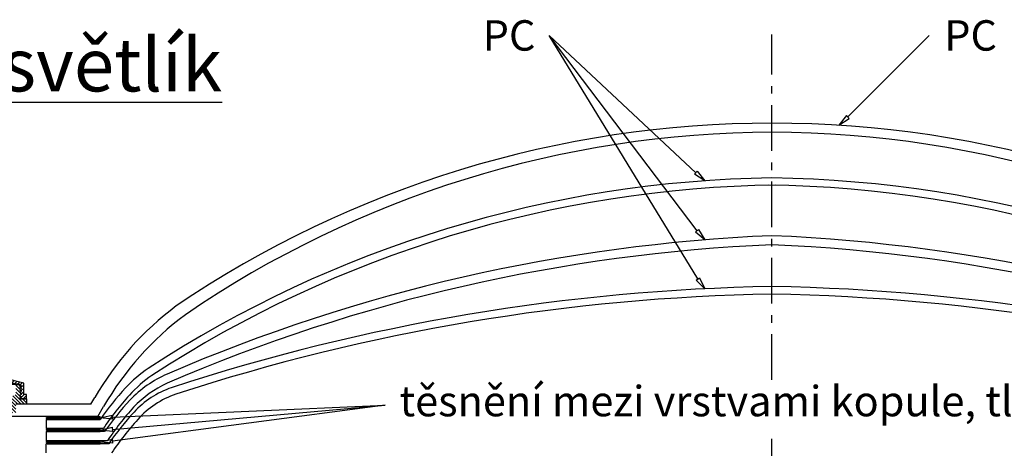
# Model space of a CAD drawing. Units: millimetres. Extents: x 6095 to 70197, y 4070 to 7632.
# Drawn here: x 6129 to 6194, y 4234 to 4263 of the extents above; entities that cross this region are included whole.
import ezdxf

# ---------------------------------------------------------------- set-up
doc = ezdxf.new("R2010")
doc.units = ezdxf.units.MM
doc.header["$LTSCALE"] = 0.2
doc.linetypes.add('GEN3', pattern=[6.25, 5, -1.25])
doc.linetypes.add('VERDECKT', pattern=[2.51, 1.5, -0.38, 0.25, -0.38])
doc.layers.add('3', color=6, linetype='GEN3')
doc.styles.get("Standard").update_dxf_attribs({"font": 'arial.ttf', "height": 2})

msp = doc.modelspace()

# ---------------------------------------------------------------- hatches: boundary and pattern name
at = {"ltscale": 6}
h = msp.add_hatch(dxfattribs=at)
h.set_pattern_fill('ANSI31', color=154, scale=0.05, style=0)
h.set_pattern_definition([(45, (-3543.07759, 686.47181), (-0.1122530893, 0.1122530893), [])])
h.paths.add_polyline_path([(6128.319, 4239.098), (6127.68, 4239.098), (6127.68, 4238.972), (6129.342, 4238.693), (6129.454, 4238.583), (6129.353, 4238.497), (6129.452, 4238.405), (6129.349, 4238.319), (6129.447, 4238.227), (6129.344, 4238.141), (6129.449, 4238.049), (6129.346, 4237.963), (6129.447, 4237.873), (6129.344, 4237.784), (6129.344, 4237.754), (6129.789, 4237.754), (6129.789, 4238.025), (6129.598, 4238.025), (6129.598, 4238.767)])
h.paths.add_polyline_path([(6127.68, 4239.098), (6127.042, 4239.098), (6125.762, 4238.767), (6125.762, 4238.025), (6125.571, 4238.025), (6125.571, 4237.754), (6126.016, 4237.754), (6126.016, 4237.784), (6125.913, 4237.873), (6126.014, 4237.963), (6125.912, 4238.049), (6126.017, 4238.141), (6125.913, 4238.227), (6126.011, 4238.319), (6125.908, 4238.405), (6126.007, 4238.497), (6125.906, 4238.583), (6126.018, 4238.693), (6127.68, 4238.972)])
h = msp.add_hatch(dxfattribs=at)
h.set_pattern_fill('ANSI31', color=170, scale=0.05, angle=90, style=0)
h.set_pattern_definition([(135, (-3543.07759, 686.47181), (-0.1122530893, -0.1122530893), [])])
h.paths.add_polyline_path([(6126.285, 4238.673), (6126.025, 4238.673), (6125.919, 4238.582), (6126.025, 4238.496), (6125.919, 4238.404), (6126.025, 4238.318), (6125.919, 4238.227), (6126.025, 4238.141), (6125.919, 4238.049), (6126.025, 4237.963), (6125.919, 4237.872), (6126.025, 4237.786), (6126.025, 4237.742), (6125.57, 4237.742), (6125.57, 4237.381), (6126.28, 4237.381), (6126.28, 4236.819), (6126.604, 4236.819), (6126.604, 4237.74), (6126.474, 4237.74), (6126.474, 4237.953), (6126.285, 4238.023)])
h.paths.add_polyline_path([(6129.08, 4237.381), (6129.79, 4237.381), (6129.79, 4237.742), (6129.335, 4237.742), (6129.335, 4237.786), (6129.441, 4237.872), (6129.335, 4237.963), (6129.441, 4238.049), (6129.335, 4238.141), (6129.441, 4238.227), (6129.335, 4238.318), (6129.441, 4238.404), (6129.335, 4238.496), (6129.441, 4238.582), (6129.335, 4238.673), (6129.075, 4238.673), (6129.075, 4238.023), (6128.886, 4237.953), (6128.886, 4237.74), (6128.756, 4237.74), (6128.756, 4236.819), (6129.08, 4236.819)])
at = {"ltscale": 0.2}
for points in [[(6131.232, 4236.581), (6131.142, 4236.581, 0.618008), (6131.142, 4236.381), (6131.232, 4236.381)], [(6131.232, 4235.781), (6131.142, 4235.781, 0.618008), (6131.142, 4235.581), (6131.232, 4235.581)], [(6131.232, 4234.981), (6131.142, 4234.981, 0.618008), (6131.142, 4234.781), (6131.232, 4234.781)]]:
    msp.add_hatch(color=122, dxfattribs=at).paths.add_polyline_path(points)
h = msp.add_hatch(dxfattribs=at)
h.set_pattern_fill('LINE', color=122, scale=0.02, angle=90, style=0)
h.set_pattern_definition([(90, (4672.11231, 3430.41051), (-0.0634999365, 4e-18), [])])
h.paths.add_polyline_path([(6131.232, 4236.581), (6131.232, 4236.381), (6134.632, 4236.381), (6134.632, 4236.581)])
h = msp.add_hatch(dxfattribs=at)
h.set_pattern_fill('LINE', color=122, scale=0.02, angle=90, style=0)
h.set_pattern_definition([(90, (4672.11231, 3429.61051), (-0.0634999365, 4e-18), [])])
h.paths.add_polyline_path([(6131.232, 4235.781), (6131.232, 4235.581), (6134.632, 4235.581), (6134.632, 4235.781)])
h = msp.add_hatch(dxfattribs=at)
h.set_pattern_fill('LINE', color=122, scale=0.02, angle=90, style=0)
h.set_pattern_definition([(90, (4672.11231, 3428.81051), (-0.0634999365, 4e-18), [])])
h.paths.add_polyline_path([(6131.232, 4234.981), (6131.232, 4234.781), (6134.632, 4234.781), (6134.632, 4234.981)])

# ---------------------------------------------------------------- linework, layer by layer
for p, q in [((6173.786, 4252.593), (6164.149, 4261.624)), ((6173.865, 4248.788), (6164.149, 4261.624)), ((6173.92, 4245.615), (6164.149, 4261.624)), ((6183.783, 4256.263), (6189.118, 4261.624)), ((6153.374, 4237.312), (6135.428, 4234.955)), ((6135.43, 4235.727), (6153.374, 4237.312)), ((6135.43, 4236.527), (6153.374, 4237.312))]:
    msp.add_line(p, q, dxfattribs=at)
at = {"color": 1, "linetype": 'VERDECKT', "ltscale": 10}
for p, q in [((6178.794, 4238.977), (6178.794, 4261.681)), ((6178.794, 4228.056), (6178.794, 4235.107))]:
    msp.add_line(p, q, dxfattribs=at)
at = {"ltscale": 6}
for p, q in [((6127.68, 4238.972), (6129.342, 4238.693)), ((6129.598, 4238.767), (6128.319, 4239.098)), ((6129.598, 4238.025), (6129.598, 4238.767)), ((6129.598, 4238.025), (6129.598, 4238.767)), ((6126.018, 4238.693), (6129.342, 4238.693)), ((6129.075, 4238.673), (6129.335, 4238.673)), ((6129.335, 4238.673), (6129.441, 4238.582)), ((6129.335, 4238.673), (6129.441, 4238.582)), ((6129.441, 4238.582), (6129.335, 4238.496)), ((6129.441, 4238.582), (6129.335, 4238.496)), ((6129.335, 4238.496), (6129.441, 4238.404)), ((6129.335, 4238.496), (6129.441, 4238.404)), ((6129.441, 4238.404), (6129.335, 4238.318)), ((6129.441, 4238.404), (6129.335, 4238.318)), ((6129.335, 4238.318), (6129.441, 4238.227)), ((6129.335, 4238.318), (6129.441, 4238.227)), ((6129.441, 4238.227), (6129.335, 4238.141)), ((6129.441, 4238.227), (6129.335, 4238.141)), ((6129.335, 4238.141), (6129.441, 4238.049)), ((6129.335, 4238.141), (6129.441, 4238.049)), ((6129.342, 4238.693), (6129.454, 4238.583)), ((6129.447, 4238.227), (6129.344, 4238.141)), ((6129.344, 4238.141), (6129.449, 4238.049)), ((6129.452, 4238.405), (6129.349, 4238.319)), ((6129.349, 4238.319), (6129.447, 4238.227)), ((6129.454, 4238.583), (6129.353, 4238.497)), ((6129.353, 4238.497), (6129.452, 4238.405)), ((6129.441, 4238.049), (6129.335, 4237.963)), ((6129.441, 4238.049), (6129.335, 4237.963)), ((6129.335, 4237.963), (6129.441, 4237.872)), ((6129.335, 4237.963), (6129.441, 4237.872)), ((6129.441, 4237.872), (6129.335, 4237.786)), ((6129.441, 4237.872), (6129.335, 4237.786)), ((6129.335, 4237.786), (6129.335, 4237.742)), ((6129.335, 4237.786), (6129.335, 4237.742)), ((6129.335, 4237.742), (6129.79, 4237.742)), ((6129.335, 4237.742), (6129.79, 4237.742)), ((6129.447, 4237.873), (6129.344, 4237.784)), ((6129.344, 4237.784), (6129.344, 4237.754)), ((6129.344, 4237.754), (6129.789, 4237.754)), ((6129.449, 4238.049), (6129.346, 4237.963)), ((6129.346, 4237.963), (6129.447, 4237.873)), ((6129.789, 4238.025), (6129.598, 4238.025)), ((6129.789, 4238.025), (6129.598, 4238.025)), ((6129.789, 4237.754), (6129.789, 4238.025)), ((6129.789, 4237.754), (6129.789, 4238.025)), ((6129.79, 4237.742), (6129.79, 4237.381)), ((6131.38, 4236.581), (6134.48, 4236.581))]:
    msp.add_line(p, q, dxfattribs=at)
at = {"color": 30, "ltscale": 6, "true_color": 0xf8991e}
for p, q in [((6134.018, 4237.381), (6134.266, 4237.811)), ((6134.018, 4237.381), (6129.08, 4237.381)), ((6134.48, 4236.581), (6134.85, 4237.223)), ((6134.48, 4236.581), (6122.616, 4236.581)), ((6131.08, 4236.381), (6131.08, 4235.781)), ((6134.632, 4236.381), (6131.08, 4236.381)), ((6134.826, 4235.781), (6131.08, 4235.781)), ((6134.912, 4235.581), (6131.08, 4235.581)), ((6131.08, 4235.581), (6131.08, 4234.981)), ((6131.08, 4235.581), (6131.307, 4235.581)), ((6135.106, 4234.981), (6131.08, 4234.981)), ((6135.186, 4234.781), (6131.08, 4234.781)), ((6131.08, 4234.181), (6131.08, 4234.781))]:
    msp.add_line(p, q, dxfattribs=at)
at = {"color": 5, "ltscale": 6}
for p, q in [((6131.08, 4236.381), (6131.307, 4236.381)), ((6131.08, 4236.381), (6131.307, 4236.381)), ((6131.08, 4235.781), (6131.307, 4235.781))]:
    msp.add_line(p, q, dxfattribs=at)
at = {"color": 122, "ltscale": 0.2}
for p, q in [((6131.142, 4236.581), (6134.632, 4236.581)), ((6131.142, 4236.381), (6134.632, 4236.381)), ((6131.232, 4236.381), (6131.232, 4236.581)), ((6131.142, 4235.781), (6134.632, 4235.781)), ((6131.142, 4235.581), (6134.632, 4235.581)), ((6131.232, 4235.581), (6131.232, 4235.781)), ((6131.142, 4234.981), (6134.632, 4234.981)), ((6131.232, 4234.781), (6131.232, 4234.981)), ((6131.142, 4234.781), (6134.632, 4234.781))]:
    msp.add_line(p, q, dxfattribs=at)
at = {"ltscale": 6}
for points in [[(6183.692, 4256.361), (6183.199, 4255.717), (6183.874, 4256.166)], [(6173.873, 4252.694), (6174.389, 4252.068), (6173.698, 4252.493)], [(6173.966, 4248.875), (6174.389, 4248.183), (6173.764, 4248.7)], [(6174.028, 4245.693), (6174.389, 4244.967), (6173.812, 4245.536)], [(6135.438, 4236.394), (6134.632, 4236.481), (6135.423, 4236.66)], [(6135.438, 4235.594), (6134.632, 4235.681), (6135.423, 4235.86)], [(6135.44, 4234.822), (6134.632, 4234.881), (6135.416, 4235.088)]]:
    msp.add_lwpolyline(points, close=True, dxfattribs=at)
at = {"color": 30, "ltscale": 6, "true_color": 0xf8991e}
for centre, radius, start, end in [((6178.794, 4186.014), 69.843, 90, 124.11277), ((6178.794, 4186.014), 69.843, 55.88723, 90), ((6178.983, 4186.634), 68.623, 90.15813, 124.38729), ((6178.605, 4186.634), 68.623, 55.61271, 89.84187), ((6179.881, 4175.254), 77.01, 90.80858, 123.13861), ((6180.129, 4174.784), 77.01, 90.80858, 123.13861), ((6177.459, 4174.784), 77.01, 56.86139, 89.19142), ((6177.707, 4175.254), 77.01, 56.86139, 89.19142), ((6183.538, 4136.257), 112.3, 92.42123, 113.34772), ((6174.05, 4136.257), 112.3, 66.65228, 87.57877), ((6183.538, 4135.657), 112.3, 92.42123, 113.34772), ((6174.05, 4135.657), 112.3, 66.65228, 87.57877), ((6181.063, 4111.027), 134.106, 90.96947, 108.14251), ((6181.089, 4110.816), 133.817, 90.98283, 108.0637), ((6176.525, 4111.027), 134.106, 71.85749, 89.03053), ((6176.499, 4110.816), 133.817, 71.9363, 89.01717), ((6151.587, 4227.811), 20, 126.73406, 150), ((6152.171, 4227.223), 20, 126.67167, 150), ((6143.092, 4232.107), 9.297, 124.82918, 136.9529), ((6143.34, 4231.637), 9.297, 124.82918, 136.9529), ((6142.215, 4232.171), 7.863, 113.87033, 135.79456), ((6142.165, 4232.051), 7.405, 115.02406, 136.13441), ((6151.407, 4224.598), 20.5, 137.47879, 144.91519), ((6141.274, 4232.798), 6, 109.14251, 137.47879), ((6151.407, 4224.598), 20, 137.9918, 146.0024), ((6151.687, 4223.798), 20.5, 137.47879, 144.91518), ((6141.559, 4232.367), 6, 109.07123, 137.9918), ((6151.687, 4223.798), 20, 137.9918, 146.0024), ((6151.961, 4222.998), 20.5, 137.47879, 144.91518), ((6151.961, 4222.998), 20, 137.9918, 146.0024)]:
    msp.add_arc(centre, radius, start, end, dxfattribs=at)
at = {"color": 122, "ltscale": 6}
for centre in [(6131.192, 4236.481), (6131.192, 4235.681), (6131.192, 4234.881)]:
    msp.add_arc(centre, 0.112, 116.56719, 243.43281, dxfattribs=at)
at = {"layer": '3', "color": 5, "linetype": 'Continuous'}
msp.add_line((6134.632, 4236.381), (6131.08, 4236.381), dxfattribs=at)
at = {"layer": '3', "color": 122, "linetype": 'Continuous'}
for p, q in [((6134.632, 4236.381), (6134.632, 4236.581)), ((6134.632, 4235.581), (6134.632, 4235.781)), ((6134.632, 4234.781), (6134.632, 4234.981))]:
    msp.add_line(p, q, dxfattribs=at)

# ---------------------------------------------------------------- texts
at = {"ltscale": 6, "insert": (6109.671, 4261.445), "char_height": 3.5, "attachment_point": 1}
msp.add_mtext_dynamic_manual_height_columns('{\\LOtvírací světlík}', width=55.35003, gutter_width=10, heights=[0], dxfattribs=at)
at = {"ltscale": 6, "char_height": 2, "attachment_point": 1}
for s, insert, width in [('PC', (6159.774, 4262.624), 4.47325), ('PC', (6190.118, 4262.624), 37.43139), ('těsnění mezi vrstvami kopule, tl. 1 mm', (6154.307, 4238.585), 64.75092)]:
    msp.add_mtext(s, dxfattribs=dict(at, insert=insert, width=width))

doc.saveas('drawing.dxf')
